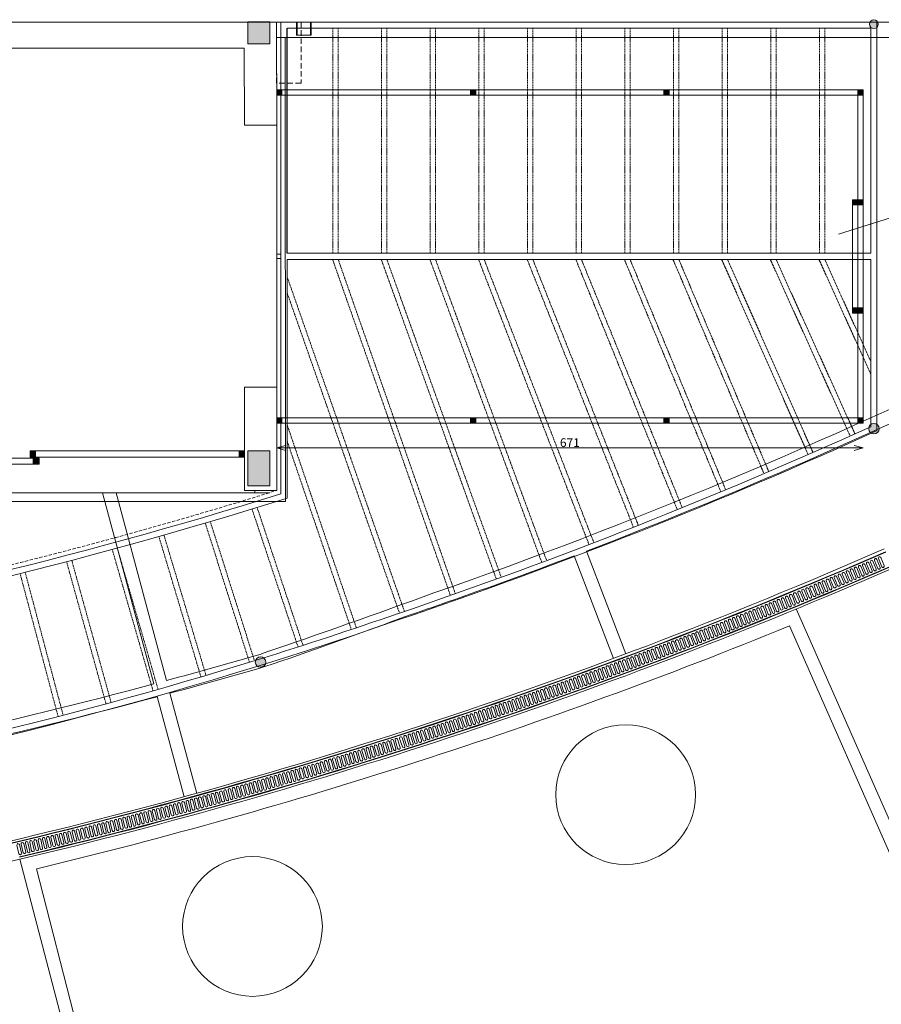
# Model space of a CAD drawing. Units: centimetres. Extents: x 2281 to 10849, y -14016 to -7824.
# Drawn here: x 4363 to 5350, y -9554 to -8427 of the extents above; entities that cross this region are included whole.
import ezdxf

# ---------------------------------------------------------------- set-up
doc = ezdxf.new("R2010")
doc.units = ezdxf.units.CM
doc.header["$MEASUREMENT"] = 0
doc.linetypes.add('HIDDEN', pattern=[0.375, 0.25, -0.125])
doc.linetypes.add('HIDDEN2', pattern=[0.1875, 0.125, -0.0625])
doc.layers.get('DEFPOINTS').update_dxf_attribs({"lineweight": 5})
for name, color, linetype, lineweight in [('+edifici', 92, 'Continuous', 5), ('-chiusura ampliamento', 5, 'Continuous', 9), ('infissi', 42, 'Continuous', 5), ('MS', 92, 'Continuous', 5), ('muri_non_sez', 46, 'Continuous', 5), ('pav', 42, 'Continuous', 5), ('pav1', 12, 'Continuous', 5), ('pilastri', 1, 'Continuous', 5), ('prospetti', 52, 'Continuous', 5), ('quote 2', 16, 'Continuous', 5), ('tratteggiata', 42, 'HIDDEN2', 5)]:
    doc.layers.add(name, color=color, linetype=linetype, lineweight=lineweight)
doc.layers.add('-nuova pavimentazione', color=7, linetype='Continuous', lineweight=5, true_color=0xff8861)
doc.layers.add('quote particolari', color=7, linetype='Continuous', lineweight=5, true_color=0x737373)
doc.layers.add('vp', color=6, linetype='Continuous', lineweight=5, plot=False)
doc.styles.add('INTESTAZIONE', font='arial.ttf')
doc.dimstyles.new('1a100', dxfattribs={"dimtxt": 10, "dimasz": 10, "dimexe": 0.18, "dimexo": 0.0625, "dimgap": 1, "dimtad": 1, "dimtoh": 1, "dimdec": 0, "dimdsep": 46, "dimtxsty": 'INTESTAZIONE', "dimblk": 'OPEN30', "dimcen": 0.09, "dimse1": 1, "dimse2": 1, "dimclrd": 256, "dimclrt": 256, "dimaunit": 1, "dimadec": 0, "dimazin": 0, "dimtfac": 1, "dimtdec": 0, "dimtix": 1, "dimtofl": 0, "dimtmove": 2, "dimatfit": 3, "dimldrblk": 'OPEN30', "dimfxl": 1, "dimtolj": 1, "dimtzin": 0, "dimlwd": -1, "dimarcsym": 0})

# ---------------------------------------------------------------- blocks, each defined once
blk = doc.blocks.new('pil')
at = {"layer": 'pilastri'}
h = blk.add_hatch(color=256, dxfattribs=at)
h.paths.add_polyline_path([(2065.2, -24.9), (2090.2, -24.9), (2090.2, 0.1), (2065.2, 0.1)])
h.paths.add_polyline_path([(2090.2, -491.1), (2065.2, -491.1), (2065.2, -531.1), (2090.2, -531.1)])
for points in [[(2090.2, 0.1), (2065.2, 0.1), (2065.2, -24.9), (2090.2, -24.9)], [(2090.2, -491.1), (2065.2, -491.1), (2065.2, -531.1), (2090.2, -531.1)]]:
    blk.add_lwpolyline(points, close=True, dxfattribs=at)
blk = doc.blocks.new('_Open30')
at = {"layer": 'quote 2', "color": 0, "lineweight": -2}
for p, q in [((-1, 0.27), (0, 0)), ((0, 0), (-1, -0.27)), ((0, 0), (-1, 0))]:
    blk.add_line(p, q, dxfattribs=at)
blk = doc.blocks.new('*D139')
at = {"layer": 'DEFPOINTS', "color": 0}
for p in [(5329.1, -8507.2), (5372.6, -8507.2), (5329.1, -8888.8)]:
    blk.add_point(p, dxfattribs=at)
at = {"layer": 'quote particolari'}
blk.add_line((5372.6, -8878.8), (5372.6, -8517.2), dxfattribs=at)
at = {"layer": 'quote particolari', "xscale": 10, "yscale": 10, "zscale": 10}
for p, rotation in [((5372.6, -8507.2), 90), ((5372.6, -8888.8), 270)]:
    blk.add_blockref('_Open30', p, dxfattribs=dict(at, rotation=rotation))
at = {"layer": 'quote particolari', "insert": (5366.5, -8698), "char_height": 10, "attachment_point": 5, "rotation": 90, "style": 'INTESTAZIONE'}
blk.add_mtext('\\A1;382', dxfattribs=at)
blk = doc.blocks.new('*D140')
at = {"layer": 'DEFPOINTS', "color": 0}
for p in [(4657.7, -8888.8), (5329.1, -8888.8), (5329.1, -8917.3)]:
    blk.add_point(p, dxfattribs=at)
at = {"layer": 'quote particolari'}
blk.add_line((4667.7, -8917.3), (5319.1, -8917.3), dxfattribs=at)
at = {"layer": 'quote particolari', "xscale": 10, "yscale": 10, "zscale": 10, "rotation": 180}
blk.add_blockref('_Open30', (4657.7, -8917.3), dxfattribs=at)
at = {"layer": 'quote particolari', "xscale": 10, "yscale": 10, "zscale": 10}
blk.add_blockref('_Open30', (5329.1, -8917.3), dxfattribs=at)
at = {"layer": 'quote particolari', "insert": (4993.4, -8911.2), "char_height": 10, "attachment_point": 5, "style": 'INTESTAZIONE'}
blk.add_mtext('\\A1;671', dxfattribs=at)
blk = doc.blocks.new('*D141')
at = {"layer": 'DEFPOINTS', "color": 0}
for p in [(5329.1, -8429.6), (5372.6, -8429.6), (5329.1, -8507.2)]:
    blk.add_point(p, dxfattribs=at)
at = {"layer": 'quote particolari'}
blk.add_line((5372.6, -8497.2), (5372.6, -8439.6), dxfattribs=at)
at = {"layer": 'quote particolari', "xscale": 10, "yscale": 10, "zscale": 10}
for p, rotation in [((5372.6, -8429.6), 90), ((5372.6, -8507.2), 270)]:
    blk.add_blockref('_Open30', p, dxfattribs=dict(at, rotation=rotation))
at = {"layer": 'quote particolari', "insert": (5366.5, -8468.4), "char_height": 10, "attachment_point": 5, "rotation": 90, "style": 'INTESTAZIONE'}
blk.add_mtext('\\A1;78', dxfattribs=at)

msp = doc.modelspace()

# ---------------------------------------------------------------- hatches: boundary and pattern name
at = {"layer": 'infissi'}
for points in [[(4657.7, -8507.2), (4663.7, -8507.2), (4663.7, -8513.2), (4657.7, -8513.2)], [(4879.7, -8507.2), (4885.7, -8507.2), (4885.7, -8513.2), (4879.7, -8513.2)], [(5107.1, -8507.2), (5101.1, -8507.2), (5101.1, -8513.2), (5107.1, -8513.2)], [(5323.1, -8507.2), (5329.1, -8507.2), (5329.1, -8513.2), (5323.1, -8513.2)], [(5317.1, -8633), (5323.1, -8633), (5323.1, -8639), (5317.1, -8639)], [(5323.1, -8633), (5329.1, -8633), (5329.1, -8639), (5323.1, -8639)], [(5317.1, -8757), (5323.1, -8757), (5323.1, -8763), (5317.1, -8763)], [(5323.1, -8757), (5329.1, -8757), (5329.1, -8763), (5323.1, -8763)], [(4657.7, -8882.8), (4663.7, -8882.8), (4663.7, -8888.8), (4657.7, -8888.8)], [(4879.7, -8882.8), (4885.7, -8882.8), (4885.7, -8888.8), (4879.7, -8888.8)], [(5107.1, -8882.8), (5101.1, -8882.8), (5101.1, -8888.8), (5107.1, -8888.8)], [(5323.1, -8882.8), (5329.1, -8882.8), (5329.1, -8888.8), (5323.1, -8888.8)], [(4381.4, -8920.7), (4375.4, -8920.7), (4375.4, -8927.7), (4381.4, -8927.7)], [(4378.8, -8929), (4378.8, -8936), (4385.8, -8936), (4385.8, -8929)], [(4614.7, -8920.7), (4614.7, -8927.7), (4620.7, -8927.7), (4620.7, -8920.7)]]:
    msp.add_hatch(color=14, dxfattribs=at).paths.add_polyline_path(points)
at = {"layer": 'pav1'}
h = msp.add_hatch(color=256, dxfattribs=at)
edge = h.paths.add_edge_path()
edge.add_arc((4639.2, -9162.4), 6, 0, 360)
edge = h.paths.add_edge_path()
edge.add_arc((5341.6, -8895.2), 6, 0, 360)
edge = h.paths.add_edge_path()
edge.add_arc((5341.6, -8432.1), 5, 0, 360)
edge = h.paths.add_edge_path()
edge.add_arc((3944.8, -9325.1), 6, 0, 360)
edge = h.paths.add_edge_path()
edge.add_arc((3413.7, -9390.3), 6, 0, 360)
edge = h.paths.add_edge_path()
edge.add_arc((3021.6, -9406.4), 6, 0, 360)
edge = h.paths.add_edge_path()
edge.add_arc((2556.6, -9390.1), 6, 0, 360)

# ---------------------------------------------------------------- linework, layer by layer
at = {"layer": '+edifici'}
for p, q in [((3569.9, -8459.6), (4620.6, -8459.6)), ((4620.6, -8459.6), (4620.7, -8547.8)), ((4620.7, -8547.8), (4657.7, -8547.8)), ((4657.7, -8547.8), (4627.7, -8547.8))]:
    msp.add_line(p, q, dxfattribs=at)
for points in [[(4657.6, -8429.6), (2553.6, -8429.6), (2553.6, -8720.8)], [(4657.7, -8847.8), (4657.7, -8966), (4620.7, -8966), (4620.7, -8847.8), (4657.7, -8847.8)]]:
    msp.add_lwpolyline(points, dxfattribs=at)
for points in [[(4657.6, -8429.6), (4657.7, -8547.8), (4657.6, -8429.6)], [(4681.3, -8429.6), (4696.3, -8429.6), (4696.3, -8444.6), (4681.3, -8444.6)], [(4620.6, -8459.6), (4620.6, -8459.6)]]:
    msp.add_lwpolyline(points, close=True, dxfattribs=at)
at = {"layer": '-chiusura ampliamento'}
for p, q in [((4663.7, -8507.2), (5323.1, -8507.2)), ((4663.7, -8513.2), (5323.1, -8513.2)), ((5323.1, -8882.8), (5323.1, -8513.2)), ((5329.1, -8882.8), (5329.1, -8513.2)), ((5317.1, -8639), (5317.1, -8757)), ((4663.7, -8882.8), (5323.1, -8882.8)), ((4663.7, -8888.8), (5323.1, -8888.8))]:
    msp.add_line(p, q, dxfattribs=at)
at = {"layer": '-nuova pavimentazione', "color": 7}
msp.add_line((5485.1, -8614.1), (5301.2, -8672.4), dxfattribs=at)
at = {"layer": 'infissi'}
for p, q in [((4257.8, -8929), (4378.8, -8929)), ((4375.4, -8920.7), (4375.4, -8927.7)), ((4381.4, -8920.7), (4375.4, -8920.7)), ((4375.4, -8927.7), (4381.4, -8927.7)), ((4378.8, -8929), (4378.8, -8936)), ((4385.8, -8929), (4378.8, -8929)), ((4381.4, -8920.7), (4505.8, -8920.7)), ((4381.4, -8927.7), (4381.4, -8920.7)), ((4381.4, -8927.7), (4505.8, -8927.7)), ((4385.8, -8936), (4385.8, -8929)), ((4505.8, -8920.7), (4614.7, -8920.7)), ((4505.8, -8927.7), (4614.7, -8927.7)), ((4614.7, -8920.7), (4614.7, -8927.7)), ((4620.7, -8920.7), (4614.7, -8920.7)), ((4614.7, -8927.7), (4620.7, -8927.7)), ((4257.8, -8936), (4378.8, -8936)), ((4378.8, -8936), (4385.8, -8936))]:
    msp.add_line(p, q, dxfattribs=at)
for points in [[(4657.7, -8507.2), (4663.7, -8507.2), (4663.7, -8513.2), (4657.7, -8513.2), (4657.7, -8507.2)], [(4879.7, -8507.2), (4885.7, -8507.2), (4885.7, -8513.2), (4879.7, -8513.2), (4879.7, -8507.2)], [(5107.1, -8507.2), (5101.1, -8507.2), (5101.1, -8513.2), (5107.1, -8513.2), (5107.1, -8507.2)], [(5323.1, -8507.2), (5329.1, -8507.2), (5329.1, -8513.2), (5323.1, -8513.2), (5323.1, -8507.2)], [(5317.1, -8633), (5323.1, -8633), (5323.1, -8639), (5317.1, -8639), (5317.1, -8633)], [(5323.1, -8633), (5329.1, -8633), (5329.1, -8639), (5323.1, -8639), (5323.1, -8633)], [(5317.1, -8757), (5323.1, -8757), (5323.1, -8763), (5317.1, -8763), (5317.1, -8757)], [(5323.1, -8757), (5329.1, -8757), (5329.1, -8763), (5323.1, -8763), (5323.1, -8757)], [(4657.7, -8882.8), (4663.7, -8882.8), (4663.7, -8888.8), (4657.7, -8888.8), (4657.7, -8882.8)], [(4879.7, -8882.8), (4885.7, -8882.8), (4885.7, -8888.8), (4879.7, -8888.8), (4879.7, -8882.8)], [(5107.1, -8882.8), (5101.1, -8882.8), (5101.1, -8888.8), (5107.1, -8888.8), (5107.1, -8882.8)], [(5323.1, -8882.8), (5329.1, -8882.8), (5329.1, -8888.8), (5323.1, -8888.8), (5323.1, -8882.8)]]:
    msp.add_lwpolyline(points, dxfattribs=at)
at = {"layer": 'MS', "color": 12}
for p, q in [((4657.7, -8695.3), (4662.6, -8695.3)), ((4657.7, -8700.3), (4662.6, -8700.3))]:
    msp.add_line(p, q, dxfattribs=at)
at = {"layer": 'muri_non_sez'}
for p, q in [((4657.7, -8847.8), (4657.7, -8547.8)), ((4649.7, -8968.5), (3956.8, -8968.6))]:
    msp.add_line(p, q, dxfattribs=at)
at = {"layer": 'pav'}
for p, q in [((4657.6, -8447.1), (6075.3, -8447.1)), ((4667.5, -8447.1), (4667.7, -8978.5)), ((4517.1, -9187.5), (4458.4, -8968.5)), ((4531.6, -9183.6), (4473.9, -8968.5)), ((4531.6, -9183.6), (4473.9, -8968.5)), ((4632.7, -8968.5), (4632.7, -8966)), ((4667.7, -8978.5), (3956.8, -8978.6)), ((5043.5, -9158.4), (4998.5, -9040.7)), ((5043.5, -9158.4), (4998.5, -9040.7)), ((5057.5, -9153), (5012.5, -9035.3)), ((5057.5, -9153), (5012.5, -9035.3)), ((5790.8, -10323.4), (5252.7, -9101.6)), ((5244.8, -9121.1), (5774.4, -10323.2)), ((4566.2, -9312.8), (4535.5, -9198.1)), ((4566.2, -9312.8), (4535.5, -9198.1)), ((4551.7, -9316.6), (4521, -9202)), ((4551.7, -9316.6), (4521, -9202)), ((4363.7, -9388.3), (4604.3, -10311)), ((4617, -10311.1), (4382.8, -9399.1))]:
    msp.add_line(p, q, dxfattribs=at)
msp.add_lwpolyline([(4657.6, -8429.6), (6057.9, -8429.6), (6060.7, -7824.4)], dxfattribs=at)
at = {"layer": 'pav', "color": 14}
for points in [[(5349.5, -9042.8), (5349.5, -9042.8), (5353.4, -9052, -1), (5350.6, -9053.2), (5346.7, -9044, -1)], [(5326.5, -9052.7), (5326.5, -9052.7), (5330.4, -9061.9, -1), (5327.6, -9063.1), (5323.8, -9053.9, -1)], [(5331.1, -9050.8), (5331.1, -9050.8), (5335, -9060, -1), (5332.3, -9061.2), (5328.4, -9051.9, -1)], [(5335.7, -9048.8), (5335.7, -9048.8), (5339.6, -9058, -1), (5336.8, -9059.1), (5333, -9049.9, -1)], [(5340.3, -9046.8), (5340.3, -9046.8), (5344.2, -9056, -1), (5341.4, -9057.2), (5337.5, -9048, -1)], [(5344.9, -9044.8), (5344.9, -9044.8), (5348.8, -9054, -1), (5346, -9055.2), (5342.1, -9046, -1)], [(5298.9, -9064.5), (5298.9, -9064.5), (5302.8, -9073.7, -1), (5300, -9074.8), (5296.2, -9065.6, -1)], [(5303.5, -9062.5), (5303.5, -9062.5), (5307.4, -9071.7, -1), (5304.6, -9072.9), (5300.8, -9063.7, -1)], [(5308.1, -9060.6), (5308.1, -9060.6), (5312, -9069.8, -1), (5309.3, -9071), (5305.4, -9061.7, -1)], [(5312.7, -9058.6), (5312.7, -9058.6), (5316.6, -9067.8, -1), (5313.9, -9069), (5310, -9059.8, -1)], [(5317.3, -9056.6), (5317.3, -9056.6), (5321.2, -9065.9, -1), (5318.5, -9067), (5314.6, -9057.8, -1)], [(5321.9, -9054.7), (5321.9, -9054.7), (5325.8, -9063.9, -1), (5323.1, -9065.1), (5319.2, -9055.8, -1)], [(5271.1, -9076.2), (5271.1, -9076.2), (5274.9, -9085.4, -1), (5272.1, -9086.6), (5268.3, -9077.3, -1)], [(5275.8, -9074.2), (5275.8, -9074.2), (5279.5, -9083.5, -1), (5276.7, -9084.6), (5273, -9075.3, -1)], [(5280.5, -9072.3), (5280.5, -9072.3), (5284.2, -9081.5, -1), (5281.4, -9082.6), (5277.7, -9073.4, -1)], [(5285.1, -9070.3), (5285.1, -9070.3), (5288.9, -9079.6, -1), (5286.1, -9080.7), (5282.3, -9071.4, -1)], [(5289.8, -9068.3), (5289.8, -9068.3), (5293.5, -9077.6, -1), (5290.7, -9078.7), (5287, -9069.5, -1)], [(5294.3, -9066.4), (5294.3, -9066.4), (5298.2, -9075.6, -1), (5295.4, -9076.8), (5291.6, -9067.6, -1)], [(5243.1, -9087.8), (5243.1, -9087.8), (5246.8, -9097.1, -1), (5244, -9098.2), (5240.3, -9088.9, -1)], [(5247.8, -9085.9), (5247.8, -9085.9), (5251.5, -9095.2, -1), (5248.7, -9096.3), (5245, -9087, -1)], [(5252.4, -9083.9), (5252.4, -9083.9), (5256.2, -9093.2, -1), (5253.4, -9094.3), (5249.6, -9085, -1)], [(5257.1, -9082), (5257.1, -9082), (5260.8, -9091.2, -1), (5258.1, -9092.4), (5254.3, -9083.1, -1)], [(5261.8, -9080), (5261.8, -9080), (5265.5, -9089.3, -1), (5262.7, -9090.4), (5259, -9081.2, -1)], [(5266.5, -9078.1), (5266.5, -9078.1), (5270.2, -9087.4, -1), (5267.4, -9088.5), (5263.7, -9079.2, -1)], [(5219.6, -9097.3), (5219.6, -9097.3), (5223.4, -9106.6, -1), (5220.6, -9107.7), (5216.9, -9098.5, -1)], [(5224.3, -9095.4), (5224.3, -9095.4), (5228.1, -9104.7, -1), (5225.3, -9105.8), (5221.6, -9096.6, -1)], [(5229, -9093.6), (5229, -9093.6), (5232.8, -9102.8, -1), (5230, -9104), (5226.3, -9094.7, -1)], [(5233.7, -9091.6), (5233.7, -9091.6), (5237.4, -9100.9, -1), (5234.7, -9102), (5230.9, -9092.7, -1)], [(5238.4, -9089.7), (5238.4, -9089.7), (5242.1, -9099, -1), (5239.3, -9100.1), (5235.6, -9090.8, -1)], [(5187.1, -9110.4), (5187.1, -9110.4), (5190.7, -9119.8, -1), (5187.9, -9120.8), (5184.3, -9111.5, -1)], [(5191.7, -9108.6), (5191.7, -9108.6), (5195.3, -9117.9, -1), (5192.5, -9119), (5188.9, -9109.7, -1)], [(5196.4, -9106.8), (5196.4, -9106.8), (5200, -9116.1, -1), (5197.2, -9117.2), (5193.6, -9107.9, -1)], [(5201, -9104.9), (5201, -9104.9), (5204.6, -9114.2, -1), (5201.8, -9115.3), (5198.2, -9105.9, -1)], [(5205.6, -9103), (5205.6, -9103), (5209.2, -9112.3, -1), (5206.5, -9113.4), (5202.8, -9104.1, -1)], [(5210.3, -9101.1), (5210.3, -9101.1), (5214, -9110.4, -1), (5211.2, -9111.5), (5207.5, -9102.2, -1)], [(5215, -9099.2), (5215, -9099.2), (5218.7, -9108.5, -1), (5215.9, -9109.6), (5212.2, -9100.4, -1)], [(5159.2, -9121.5), (5159.2, -9121.5), (5162.8, -9130.8, -1), (5160, -9131.9), (5156.4, -9122.6, -1)], [(5163.8, -9119.7), (5163.8, -9119.7), (5167.5, -9129, -1), (5164.7, -9130.1), (5161, -9120.8, -1)], [(5168.5, -9117.8), (5168.5, -9117.8), (5172.1, -9127.1, -1), (5169.3, -9128.2), (5165.7, -9118.9, -1)], [(5173.1, -9116), (5173.1, -9116), (5176.7, -9125.3, -1), (5173.9, -9126.4), (5170.3, -9117.1, -1)], [(5177.8, -9114.2), (5177.8, -9114.2), (5181.4, -9123.5, -1), (5178.6, -9124.6), (5175, -9115.2, -1)], [(5182.4, -9112.3), (5182.4, -9112.3), (5186, -9121.6, -1), (5183.2, -9122.7), (5179.6, -9113.4, -1)], [(5131.4, -9132.3), (5131.4, -9132.3), (5134.9, -9141.7, -1), (5132.1, -9142.7), (5128.5, -9133.4, -1)], [(5136, -9130.5), (5136, -9130.5), (5139.6, -9139.9, -1), (5136.8, -9140.9), (5133.2, -9131.6, -1)], [(5140.5, -9128.7), (5140.5, -9128.7), (5144.2, -9138.1, -1), (5141.4, -9139.2), (5137.7, -9129.8, -1)], [(5145.2, -9126.9), (5145.2, -9126.9), (5148.8, -9136.3, -1), (5146, -9137.3), (5142.4, -9128, -1)], [(5149.9, -9125.1), (5149.9, -9125.1), (5153.5, -9134.4, -1), (5150.7, -9135.5), (5147.1, -9126.2, -1)], [(5154.5, -9123.3), (5154.5, -9123.3), (5158.1, -9132.6, -1), (5155.3, -9133.7), (5151.7, -9124.4, -1)], [(5103.3, -9143), (5103.3, -9143), (5106.9, -9152.4, -1), (5104.1, -9153.4), (5100.5, -9144.1, -1)], [(5108, -9141.3), (5108, -9141.3), (5111.6, -9150.6, -1), (5108.8, -9151.7), (5105.2, -9142.3, -1)], [(5112.7, -9139.5), (5112.7, -9139.5), (5116.2, -9148.8, -1), (5113.4, -9149.9), (5109.9, -9140.5, -1)], [(5117.4, -9137.7), (5117.4, -9137.7), (5120.9, -9147, -1), (5118.1, -9148.1), (5114.5, -9138.8, -1)], [(5122, -9135.9), (5122, -9135.9), (5125.6, -9145.3, -1), (5122.8, -9146.3), (5119.2, -9137, -1)], [(5126.7, -9134.1), (5126.7, -9134.1), (5130.3, -9143.5, -1), (5127.5, -9144.6), (5123.9, -9135.2, -1)], [(5070.7, -9155.4), (5070.7, -9155.4), (5074.1, -9164.8, -1), (5071.3, -9165.9), (5067.9, -9156.5, -1)], [(5075.4, -9153.7), (5075.4, -9153.7), (5078.8, -9163.1, -1), (5076, -9164.1), (5072.5, -9154.7, -1)], [(5080, -9151.9), (5080, -9151.9), (5083.5, -9161.3, -1), (5080.7, -9162.4), (5077.2, -9153, -1)], [(5084.7, -9150.2), (5084.7, -9150.2), (5088.2, -9159.6, -1), (5085.3, -9160.6), (5081.9, -9151.2, -1)], [(5089.3, -9148.4), (5089.3, -9148.4), (5092.9, -9157.7, -1), (5090.1, -9158.8), (5086.5, -9149.4, -1)], [(5094, -9146.6), (5094, -9146.6), (5097.5, -9155.9, -1), (5094.7, -9157), (5091.2, -9147.7, -1)], [(5098.7, -9144.8), (5098.7, -9144.8), (5102.2, -9154.2, -1), (5099.4, -9155.2), (5095.9, -9145.9, -1)], [(5042.6, -9165.9), (5042.6, -9165.9), (5046, -9175.3, -1), (5043.2, -9176.3), (5039.7, -9166.9, -1)], [(5047.3, -9164.2), (5047.3, -9164.2), (5050.7, -9173.6, -1), (5047.9, -9174.6), (5044.4, -9165.2, -1)], [(5051.9, -9162.4), (5051.9, -9162.4), (5055.4, -9171.8, -1), (5052.6, -9172.9), (5049.1, -9163.5, -1)], [(5056.6, -9160.7), (5056.6, -9160.7), (5060.1, -9170.1, -1), (5057.2, -9171.1), (5053.8, -9161.7, -1)], [(5061.3, -9158.9), (5061.3, -9158.9), (5064.7, -9168.3, -1), (5061.9, -9169.4), (5058.5, -9160, -1)], [(5066, -9157.2), (5066, -9157.2), (5069.4, -9166.6, -1), (5066.6, -9167.6), (5063.2, -9158.3, -1)], [(5009.7, -9177.9), (5009.7, -9177.9), (5013.1, -9187.3, -1), (5010.2, -9188.3), (5006.9, -9178.9, -1)], [(5014.4, -9176.2), (5014.4, -9176.2), (5017.8, -9185.6, -1), (5014.9, -9186.6), (5011.6, -9177.2, -1)], [(5019.1, -9174.5), (5019.1, -9174.5), (5022.5, -9183.9, -1), (5019.6, -9184.9), (5016.3, -9175.5, -1)], [(5023.8, -9172.8), (5023.8, -9172.8), (5027.2, -9182.2, -1), (5024.3, -9183.2), (5021, -9173.8, -1)], [(5028.5, -9171.1), (5028.5, -9171.1), (5031.9, -9180.5, -1), (5029.1, -9181.5), (5025.7, -9172.1, -1)], [(5033.2, -9169.4), (5033.2, -9169.4), (5036.6, -9178.7, -1), (5033.8, -9179.8), (5030.4, -9170.4, -1)], [(5037.9, -9167.6), (5037.9, -9167.6), (5041.3, -9177, -1), (5038.5, -9178.1), (5035, -9168.7, -1)], [(4981.5, -9188.1), (4981.5, -9188.1), (4984.8, -9197.5, -1), (4982, -9198.5), (4978.7, -9189.1, -1)], [(4986.2, -9186.4), (4986.2, -9186.4), (4989.6, -9195.8, -1), (4986.7, -9196.8), (4983.4, -9187.4, -1)], [(4990.9, -9184.7), (4990.9, -9184.7), (4994.3, -9194.1, -1), (4991.4, -9195.1), (4988.1, -9185.7, -1)], [(4995.6, -9183), (4995.6, -9183), (4999, -9192.4, -1), (4996.1, -9193.4), (4992.8, -9184, -1)], [(5000.4, -9181.3), (5000.4, -9181.3), (5003.7, -9190.8, -1), (5000.9, -9191.8), (4997.5, -9182.3, -1)], [(5005, -9179.6), (5005, -9179.6), (5008.4, -9189, -1), (5005.5, -9190), (5002.2, -9180.6, -1)], [(4948.6, -9199.7), (4948.6, -9199.7), (4951.8, -9209.2, -1), (4948.9, -9210.1), (4945.8, -9200.7, -1)], [(4953.3, -9198.1), (4953.3, -9198.1), (4956.5, -9207.5, -1), (4953.7, -9208.5), (4950.5, -9199, -1)], [(4957.9, -9196.4), (4957.9, -9196.4), (4961.3, -9205.8, -1), (4958.4, -9206.8), (4955.1, -9197.4, -1)], [(4962.7, -9194.7), (4962.7, -9194.7), (4966, -9204.1, -1), (4963.2, -9205.1), (4959.8, -9195.7, -1)], [(4967.4, -9193), (4967.4, -9193), (4970.7, -9202.5, -1), (4967.9, -9203.5), (4964.5, -9194, -1)], [(4972.1, -9191.4), (4972.1, -9191.4), (4975.4, -9200.8, -1), (4972.6, -9201.8), (4969.3, -9192.4, -1)], [(4976.8, -9189.7), (4976.8, -9189.7), (4980.1, -9199.1, -1), (4977.3, -9200.1), (4974, -9190.7, -1)], [(4915.3, -9211.2), (4915.3, -9211.2), (4918.4, -9220.7, -1), (4915.6, -9221.7), (4912.4, -9212.2, -1)], [(4920, -9209.6), (4920, -9209.6), (4923.2, -9219.1, -1), (4920.3, -9220.1), (4917.1, -9210.6, -1)], [(4925, -9208), (4925, -9208), (4928.2, -9217.4, -1), (4925.3, -9218.4), (4922.2, -9208.9, -1)], [(4929.7, -9206.3), (4929.7, -9206.3), (4932.9, -9215.8, -1), (4930, -9216.7), (4926.9, -9207.2, -1)], [(4934.4, -9204.6), (4934.4, -9204.6), (4937.6, -9214.1, -1), (4934.8, -9215.1), (4931.6, -9205.6, -1)], [(4939.2, -9203), (4939.2, -9203), (4942.3, -9212.5, -1), (4939.5, -9213.4), (4936.3, -9203.9, -1)], [(4943.9, -9201.3), (4943.9, -9201.3), (4947.1, -9210.8, -1), (4944.2, -9211.8), (4941, -9202.3, -1)], [(4882.1, -9222.5), (4882.1, -9222.5), (4885.3, -9232, -1), (4882.5, -9233), (4879.3, -9223.5, -1)], [(4886.9, -9220.9), (4886.9, -9220.9), (4890, -9230.4, -1), (4887.2, -9231.3), (4884, -9221.9, -1)], [(4891.6, -9219.3), (4891.6, -9219.3), (4894.8, -9228.8, -1), (4891.9, -9229.7), (4888.8, -9220.3, -1)], [(4896.3, -9217.7), (4896.3, -9217.7), (4899.5, -9227.2, -1), (4896.7, -9228.1), (4893.5, -9218.7, -1)], [(4901.1, -9216.1), (4901.1, -9216.1), (4904.2, -9225.6, -1), (4901.4, -9226.5), (4898.2, -9217, -1)], [(4905.8, -9214.5), (4905.8, -9214.5), (4909, -9224, -1), (4906.1, -9224.9), (4903, -9215.4, -1)], [(4910.5, -9212.9), (4910.5, -9212.9), (4913.7, -9222.3, -1), (4910.9, -9223.3), (4907.7, -9213.8, -1)], [(4848.9, -9233.6), (4848.9, -9233.6), (4852, -9243.1, -1), (4849.2, -9244), (4846.1, -9234.5, -1)], [(4853.7, -9232), (4853.7, -9232), (4856.8, -9241.5, -1), (4853.9, -9242.5), (4850.8, -9232.9, -1)], [(4858.4, -9230.5), (4858.4, -9230.5), (4861.5, -9240, -1), (4858.6, -9240.9), (4855.6, -9231.4, -1)], [(4863.2, -9228.9), (4863.2, -9228.9), (4866.3, -9238.3, -1), (4863.5, -9239.3), (4860.3, -9229.8, -1)], [(4867.9, -9227.3), (4867.9, -9227.3), (4871.1, -9236.8, -1), (4868.2, -9237.7), (4865.1, -9228.2, -1)], [(4872.6, -9225.7), (4872.6, -9225.7), (4875.8, -9235.2, -1), (4873, -9236.1), (4869.8, -9226.7, -1)], [(4877.4, -9224.1), (4877.4, -9224.1), (4880.6, -9233.6, -1), (4877.7, -9234.6), (4874.5, -9225.1, -1)], [(4815.7, -9244.5), (4815.7, -9244.5), (4818.7, -9254, -1), (4815.9, -9254.9), (4812.8, -9245.4, -1)], [(4820.4, -9242.9), (4820.4, -9242.9), (4823.5, -9252.4, -1), (4820.6, -9253.4), (4817.6, -9243.8, -1)], [(4825.2, -9241.4), (4825.2, -9241.4), (4828.3, -9250.9, -1), (4825.4, -9251.8), (4822.3, -9242.3, -1)], [(4829.9, -9239.8), (4829.9, -9239.8), (4833, -9249.4, -1), (4830.2, -9250.3), (4827.1, -9240.8, -1)], [(4834.7, -9238.3), (4834.7, -9238.3), (4837.8, -9247.8, -1), (4834.9, -9248.7), (4831.8, -9239.2, -1)], [(4839.4, -9236.8), (4839.4, -9236.8), (4842.5, -9246.3, -1), (4839.7, -9247.2), (4836.6, -9237.7, -1)], [(4844.2, -9235.2), (4844.2, -9235.2), (4847.3, -9244.7, -1), (4844.4, -9245.7), (4841.4, -9236.1, -1)], [(4777.2, -9256.8), (4777.2, -9256.8), (4780, -9266.4, -1), (4777.1, -9267.3), (4774.3, -9257.7, -1)], [(4782, -9255.3), (4782, -9255.3), (4784.8, -9264.9, -1), (4781.9, -9265.8), (4779.1, -9256.2, -1)], [(4786.7, -9253.8), (4786.7, -9253.8), (4789.5, -9263.4, -1), (4786.7, -9264.2), (4783.8, -9254.6, -1)], [(4791.5, -9252.3), (4791.5, -9252.3), (4794.3, -9261.9, -1), (4791.4, -9262.7), (4788.6, -9253.1, -1)], [(4796.2, -9250.7), (4796.2, -9250.7), (4799.1, -9260.3, -1), (4796.2, -9261.2), (4793.4, -9251.6, -1)], [(4801.4, -9249.1), (4801.4, -9249.1), (4804.5, -9258.6, -1), (4801.6, -9259.5), (4798.5, -9250, -1)], [(4806.2, -9247.5), (4806.2, -9247.5), (4809.2, -9257.1, -1), (4806.4, -9258), (4803.3, -9248.5, -1)], [(4810.9, -9246), (4810.9, -9246), (4814, -9255.5, -1), (4811.1, -9256.4), (4808.1, -9246.9, -1)], [(4743.8, -9267.3), (4743.8, -9267.3), (4746.6, -9276.8, -1), (4743.7, -9277.7), (4740.9, -9268.1, -1)], [(4748.6, -9265.8), (4748.6, -9265.8), (4751.4, -9275.4, -1), (4748.5, -9276.2), (4745.7, -9266.6, -1)], [(4753.3, -9264.3), (4753.3, -9264.3), (4756.2, -9273.9, -1), (4753.3, -9274.7), (4750.5, -9265.1, -1)], [(4758.1, -9262.8), (4758.1, -9262.8), (4760.9, -9272.4, -1), (4758.1, -9273.2), (4755.2, -9263.6, -1)], [(4762.9, -9261.3), (4762.9, -9261.3), (4765.7, -9270.9, -1), (4762.8, -9271.7), (4760, -9262.2, -1)], [(4767.7, -9259.8), (4767.7, -9259.8), (4770.5, -9269.4, -1), (4767.6, -9270.3), (4764.8, -9260.7, -1)], [(4772.4, -9258.3), (4772.4, -9258.3), (4775.2, -9267.9, -1), (4772.4, -9268.8), (4769.5, -9259.2, -1)], [(4705.6, -9279.1), (4705.6, -9279.1), (4708.4, -9288.7, -1), (4705.5, -9289.5), (4702.7, -9279.9, -1)], [(4710.3, -9277.5), (4710.3, -9277.5), (4713.2, -9287.1, -1), (4710.3, -9287.9), (4707.4, -9278.4, -1)], [(4715.1, -9276.1), (4715.1, -9276.1), (4717.9, -9285.6, -1), (4715.1, -9286.5), (4712.2, -9276.9, -1)], [(4719.9, -9274.6), (4719.9, -9274.6), (4722.7, -9284.2, -1), (4719.8, -9285), (4717, -9275.4, -1)], [(4724.7, -9273.1), (4724.7, -9273.1), (4727.5, -9282.7, -1), (4724.6, -9283.6), (4721.8, -9274, -1)], [(4729.5, -9271.7), (4729.5, -9271.7), (4732.3, -9281.3, -1), (4729.4, -9282.1), (4726.6, -9272.5, -1)], [(4734.2, -9270.2), (4734.2, -9270.2), (4737.1, -9279.8, -1), (4734.2, -9280.7), (4731.4, -9271.1, -1)], [(4739, -9268.8), (4739, -9268.8), (4741.8, -9278.3, -1), (4739, -9279.2), (4736.1, -9269.6, -1)], [(4667.2, -9290.4), (4667.2, -9290.4), (4670, -9300, -1), (4667.2, -9300.8), (4664.3, -9291.2, -1)], [(4672, -9289), (4672, -9289), (4674.8, -9298.6, -1), (4672, -9299.4), (4669.1, -9289.8, -1)], [(4676.8, -9287.6), (4676.8, -9287.6), (4679.6, -9297.2, -1), (4676.8, -9298), (4673.9, -9288.4, -1)], [(4681.6, -9286.2), (4681.6, -9286.2), (4684.4, -9295.7, -1), (4681.5, -9296.6), (4678.7, -9287, -1)], [(4686.4, -9284.7), (4686.4, -9284.7), (4689.2, -9294.3, -1), (4686.3, -9295.2), (4683.5, -9285.6, -1)], [(4691.2, -9283.3), (4691.2, -9283.3), (4694, -9292.9, -1), (4691.1, -9293.8), (4688.3, -9284.2, -1)], [(4696, -9281.9), (4696, -9281.9), (4698.8, -9291.5, -1), (4695.9, -9292.4), (4693.1, -9282.8, -1)], [(4700.8, -9280.5), (4700.8, -9280.5), (4703.6, -9290.1, -1), (4700.7, -9290.9), (4697.9, -9281.3, -1)], [(4628.9, -9301.6), (4628.9, -9301.6), (4631.6, -9311.2, -1), (4628.7, -9312), (4626, -9302.4, -1)], [(4633.7, -9300.2), (4633.7, -9300.2), (4636.4, -9309.8, -1), (4633.5, -9310.6), (4630.8, -9301, -1)], [(4638.5, -9298.8), (4638.5, -9298.8), (4641.2, -9308.4, -1), (4638.3, -9309.3), (4635.6, -9299.6, -1)], [(4643.3, -9297.4), (4643.3, -9297.4), (4646, -9307.1, -1), (4643.1, -9307.9), (4640.4, -9298.2, -1)], [(4648.1, -9296), (4648.1, -9296), (4650.8, -9305.7, -1), (4647.9, -9306.5), (4645.2, -9296.9, -1)], [(4652.9, -9294.6), (4652.9, -9294.6), (4655.6, -9304.2, -1), (4652.7, -9305.1), (4650, -9295.4, -1)], [(4657.7, -9293.2), (4657.7, -9293.2), (4660.4, -9302.8, -1), (4657.5, -9303.7), (4654.8, -9294, -1)], [(4662.5, -9291.8), (4662.5, -9291.8), (4665.2, -9301.5, -1), (4662.3, -9302.3), (4659.6, -9292.6, -1)], [(4590.4, -9312.5), (4590.4, -9312.5), (4593.1, -9322.1, -1), (4590.2, -9322.9), (4587.5, -9313.3, -1)], [(4595.2, -9311.1), (4595.2, -9311.1), (4597.9, -9320.8, -1), (4595, -9321.6), (4592.3, -9312, -1)], [(4600, -9309.8), (4600, -9309.8), (4602.7, -9319.4, -1), (4599.8, -9320.2), (4597.1, -9310.6, -1)], [(4604.8, -9308.4), (4604.8, -9308.4), (4607.5, -9318.1, -1), (4604.7, -9318.9), (4602, -9309.2, -1)], [(4609.7, -9307.1), (4609.7, -9307.1), (4612.4, -9316.7, -1), (4609.5, -9317.5), (4606.8, -9307.9, -1)], [(4614.5, -9305.7), (4614.5, -9305.7), (4617.2, -9315.4, -1), (4614.3, -9316.2), (4611.6, -9306.5, -1)], [(4619.3, -9304.3), (4619.3, -9304.3), (4622, -9314, -1), (4619.1, -9314.8), (4616.4, -9305.1, -1)], [(4624.1, -9303), (4624.1, -9303), (4626.8, -9312.6, -1), (4623.9, -9313.4), (4621.2, -9303.8, -1)], [(4547.2, -9324.5), (4547.2, -9324.5), (4549.6, -9334.2, -1), (4546.7, -9334.9), (4544.3, -9325.2, -1)], [(4552, -9323.2), (4552, -9323.2), (4554.4, -9332.9, -1), (4551.5, -9333.6), (4549.1, -9323.9, -1)], [(4556.9, -9321.9), (4556.9, -9321.9), (4559.2, -9331.6, -1), (4556.3, -9332.3), (4553.9, -9322.6, -1)], [(4561.7, -9320.5), (4561.7, -9320.5), (4564.1, -9330.2, -1), (4561.1, -9331), (4558.8, -9321.2, -1)], [(4566.5, -9319.2), (4566.5, -9319.2), (4568.9, -9328.9, -1), (4566, -9329.6), (4563.6, -9319.9, -1)], [(4571.1, -9317.9), (4571.1, -9317.9), (4573.8, -9327.5, -1), (4571, -9328.3), (4568.2, -9318.7, -1)], [(4576, -9316.5), (4576, -9316.5), (4578.7, -9326.2, -1), (4575.8, -9327), (4573.1, -9317.3, -1)], [(4580.8, -9315.2), (4580.8, -9315.2), (4583.5, -9324.8, -1), (4580.6, -9325.6), (4577.9, -9316, -1)], [(4585.6, -9313.8), (4585.6, -9313.8), (4588.3, -9323.5, -1), (4585.4, -9324.3), (4582.7, -9314.6, -1)], [(4503.8, -9336.1), (4503.8, -9336.1), (4506.1, -9345.9, -1), (4503.2, -9346.6), (4500.8, -9336.9, -1)], [(4508.6, -9334.9), (4508.6, -9334.9), (4511, -9344.6, -1), (4508.1, -9345.3), (4505.7, -9335.6, -1)], [(4513.4, -9333.6), (4513.4, -9333.6), (4515.8, -9343.3, -1), (4512.9, -9344), (4510.5, -9334.3, -1)], [(4518.2, -9332.3), (4518.2, -9332.3), (4520.6, -9342, -1), (4517.7, -9342.7), (4515.3, -9333, -1)], [(4523.1, -9331), (4523.1, -9331), (4525.5, -9340.7, -1), (4522.5, -9341.4), (4520.2, -9331.7, -1)], [(4527.9, -9329.7), (4527.9, -9329.7), (4530.3, -9339.4, -1), (4527.4, -9340.1), (4525, -9330.4, -1)], [(4532.7, -9328.4), (4532.7, -9328.4), (4535.1, -9338.1, -1), (4532.2, -9338.8), (4529.8, -9329.1, -1)], [(4537.6, -9327.1), (4537.6, -9327.1), (4539.9, -9336.8, -1), (4537, -9337.5), (4534.6, -9327.8, -1)], [(4542.4, -9325.8), (4542.4, -9325.8), (4544.8, -9335.5, -1), (4541.8, -9336.2), (4539.5, -9326.5, -1)], [(4465.1, -9346.2), (4465.1, -9346.2), (4467.4, -9356, -1), (4464.5, -9356.7), (4462.1, -9347, -1)], [(4469.9, -9345), (4469.9, -9345), (4472.3, -9354.7, -1), (4469.4, -9355.4), (4467, -9345.7, -1)], [(4474.8, -9343.8), (4474.8, -9343.8), (4477.1, -9353.5, -1), (4474.2, -9354.2), (4471.8, -9344.5, -1)], [(4479.6, -9342.5), (4479.6, -9342.5), (4482, -9352.2, -1), (4479, -9352.9), (4476.7, -9343.2, -1)], [(4484.4, -9341.2), (4484.4, -9341.2), (4486.8, -9350.9, -1), (4483.9, -9351.6), (4481.5, -9341.9, -1)], [(4489.3, -9340), (4489.3, -9340), (4491.6, -9349.7, -1), (4488.7, -9350.4), (4486.3, -9340.7, -1)], [(4494.1, -9338.7), (4494.1, -9338.7), (4496.5, -9348.4, -1), (4493.6, -9349.1), (4491.2, -9339.4, -1)], [(4498.9, -9337.4), (4498.9, -9337.4), (4501.3, -9347.1, -1), (4498.4, -9347.8), (4496, -9338.1, -1)], [(4416.6, -9358.5), (4416.6, -9358.5), (4419, -9368.2, -1), (4416, -9368.9), (4413.7, -9359.2, -1)], [(4421.4, -9357.3), (4421.4, -9357.3), (4423.8, -9367, -1), (4420.9, -9367.7), (4418.5, -9358, -1)], [(4426.3, -9356), (4426.3, -9356), (4428.7, -9365.8, -1), (4425.7, -9366.5), (4423.4, -9356.8, -1)], [(4431.1, -9354.8), (4431.1, -9354.8), (4433.5, -9364.5, -1), (4430.6, -9365.3), (4428.2, -9355.5, -1)], [(4436, -9353.6), (4436, -9353.6), (4438.4, -9363.3, -1), (4435.4, -9364), (4433.1, -9354.3, -1)], [(4440.8, -9352.5), (4440.8, -9352.5), (4443.2, -9362.2, -1), (4440.3, -9362.9), (4437.9, -9353.2, -1)], [(4445.7, -9351.2), (4445.7, -9351.2), (4448, -9360.9, -1), (4445.1, -9361.6), (4442.8, -9351.9, -1)], [(4450.5, -9349.9), (4450.5, -9349.9), (4452.9, -9359.7, -1), (4450, -9360.4), (4447.6, -9350.7, -1)], [(4455.4, -9348.7), (4455.4, -9348.7), (4457.7, -9358.4, -1), (4454.8, -9359.1), (4452.4, -9349.4, -1)], [(4460.2, -9347.5), (4460.2, -9347.5), (4462.6, -9357.2, -1), (4459.7, -9357.9), (4457.3, -9348.2, -1)], [(4372.9, -9369.1), (4372.9, -9369.1), (4375.2, -9378.9, -1), (4372.2, -9379.5), (4370, -9369.8, -1)], [(4377.8, -9368), (4377.8, -9368), (4380, -9377.7, -1), (4377.1, -9378.4), (4374.9, -9368.6, -1)], [(4382.7, -9366.8), (4382.7, -9366.8), (4384.9, -9376.5, -1), (4382, -9377.2), (4379.7, -9367.5, -1)], [(4387.5, -9365.6), (4387.5, -9365.6), (4389.7, -9375.4, -1), (4386.8, -9376), (4384.6, -9366.3, -1)], [(4392.4, -9364.4), (4392.4, -9364.4), (4394.6, -9374.2, -1), (4391.7, -9374.8), (4389.4, -9365.1, -1)], [(4397.2, -9363.2), (4397.2, -9363.2), (4399.5, -9373, -1), (4396.5, -9373.7), (4394.3, -9363.9, -1)], [(4402, -9362.1), (4402, -9362.1), (4404.4, -9371.8, -1), (4401.5, -9372.5), (4399.1, -9362.8, -1)], [(4406.9, -9360.9), (4406.9, -9360.9), (4409.2, -9370.6, -1), (4406.3, -9371.3), (4403.9, -9361.6, -1)], [(4411.7, -9359.7), (4411.7, -9359.7), (4414.1, -9369.4, -1), (4411.2, -9370.1), (4408.8, -9360.4, -1)], [(4363.2, -9371.5), (4363.2, -9371.5), (4365.4, -9381.2, -1), (4362.5, -9381.9), (4360.3, -9372.1, -1)], [(4368.1, -9370.3), (4368.1, -9370.3), (4370.3, -9380, -1), (4367.4, -9380.7), (4365.1, -9371, -1)]]:
    msp.add_lwpolyline(points, format="xyb", close=True, dxfattribs=at)
at = {"layer": 'pav'}
for centre in [(5057.3, -9314.2), (4630, -9465.2)]:
    msp.add_circle(centre, 80, dxfattribs=at)
for centre, radius, start, end in [((2869.9, -3446.3), 5970.5, 289.24402, 303.08214), ((2883.5, -3474.1), 5954.8, 290.94771, 295.84143), ((3014.6, -3701.3), 5821.9, 282.15474, 293.68675), ((2883.5, -3474.1), 5954.8, 288.75154, 290.80339), ((2984.8, -3590.2), 5959.8, 283.37792, 293.52071), ((1642.8, -362.4), 9287.6, 288.82536, 290.12085), ((3185.1, -4836), 4570.8, 288.6147, 290.6601), ((2984.8, -3590.2), 5974.8, 283.53231, 292.22651), ((2907, -3180.5), 6219, 285.14278, 286.17843), ((2907, -3180.5), 6234.1, 285.14249, 286.17959), ((2907, -3180.5), 6219, 280.31098, 285.00458), ((2907, -3180.5), 6234.1, 280.311, 285.00462), ((3016.3, -3714.7), 5831.4, 272.95846, 283.35962)]:
    msp.add_arc(centre, radius, start, end, dxfattribs=at)
at = {"layer": 'pav', "color": 14}
for centre, radius, start, end in [((2984.8, -3590.2), 5939.3, 282.21061, 293.51974), ((2984.8, -3590.2), 5939.8, 282.21061, 293.51974), ((2980.3, -3578.6), 5969.2, 283.39371, 293.51545), ((2980.3, -3578.6), 5969.7, 283.39371, 293.51545)]:
    msp.add_arc(centre, radius, start, end, dxfattribs=at)
at = {"layer": 'pav1'}
for p, q in [((4669.5, -8694.3), (4669.5, -8436.6)), ((4669.6, -8694.3), (4669.6, -8436.6)), ((4669.6, -8694.3), (5338.1, -8694.3)), ((4669.6, -8701.3), (5338.1, -8701.3)), ((4669.6, -8974.8), (4669.6, -8701.3)), ((5338.1, -8701.3), (5338.1, -8892.9))]:
    msp.add_line(p, q, dxfattribs=at)
at = {"layer": 'pav1', "linetype": 'HIDDEN', "ltscale": 5}
for p, q in [((4722.1, -8694.3), (4722.1, -8436.6)), ((4728.1, -8694.3), (4728.1, -8436.6)), ((4777.8, -8694.3), (4777.8, -8436.6)), ((4783.8, -8694.3), (4783.8, -8436.6)), ((4833.5, -8694.3), (4833.5, -8436.6)), ((4839.5, -8694.3), (4839.5, -8436.6)), ((4889.2, -8694.3), (4889.2, -8436.6)), ((4895.2, -8694.3), (4895.2, -8436.6)), ((4944.9, -8694.3), (4944.9, -8436.6)), ((4950.9, -8694.3), (4950.9, -8436.6)), ((5000.6, -8694.3), (5000.6, -8436.6)), ((5006.6, -8694.3), (5006.6, -8436.6)), ((5056.3, -8694.3), (5056.3, -8436.6)), ((5062.3, -8694.3), (5062.3, -8436.6)), ((5112.1, -8694.3), (5112.1, -8436.6)), ((5118.1, -8694.3), (5118.1, -8436.6)), ((5167.8, -8694.3), (5167.8, -8436.6)), ((5173.8, -8694.3), (5173.8, -8436.6)), ((5223.5, -8694.3), (5223.5, -8436.6)), ((5229.5, -8694.3), (5229.5, -8436.6)), ((5279.2, -8694.3), (5279.2, -8436.6)), ((5285.2, -8694.3), (5285.2, -8436.6)), ((4721.7, -8701.3), (4856.7, -9086.2)), ((4728.1, -8701.3), (4862.3, -9084.2)), ((4777.4, -8701.3), (4909.2, -9067.4)), ((4783.8, -8701.3), (4914.8, -9065.4)), ((4833.1, -8701.3), (4961.2, -9048.3)), ((4839.5, -8701.3), (4966.8, -9046.2)), ((4888.8, -8701.3), (5015.3, -9027.8)), ((4895.2, -8701.3), (5020.9, -9025.7)), ((4944.5, -8701.3), (5066.2, -9008)), ((4950.9, -8701.3), (5071.8, -9005.8)), ((5000.2, -8701.3), (5116.5, -8987.9)), ((5006.6, -8701.3), (5122.1, -8985.7)), ((5055.8, -8701.3), (5166.4, -8967.5)), ((5062.3, -8701.3), (5171.9, -8965.2)), ((5111.5, -8701.3), (5215.7, -8946.7)), ((5118.1, -8701.3), (5221.2, -8944.4)), ((5167.2, -8701.3), (5266.3, -8924.9)), ((5173.8, -8701.3), (5271.8, -8922.5)), ((5222.9, -8701.3), (5314.4, -8903.6)), ((5229.5, -8701.3), (5319.9, -8901.2)), ((5278.6, -8701.3), (5338.1, -8832.9)), ((5285.2, -8701.3), (5338.1, -8818.4)), ((4669.8, -8721.7), (4804, -9104.4)), ((4669.6, -8739.4), (4798.3, -9106.3)), ((4669.6, -8890.5), (4748.9, -9123.2)), ((4669.6, -8909.1), (4743.2, -9125.1)), ((4635.3, -8985.5), (4687.9, -9143.3)), ((4629.5, -8987.3), (4682.2, -9145.2)), ((4575.9, -9003.3), (4626.6, -9162.6)), ((4581.7, -9001.6), (4632.3, -9160.9)), ((4522.8, -9018.7), (4571, -9179.4)), ((4528.6, -9017), (4576.8, -9177.7)), ((4469.4, -9033.5), (4516.1, -9195.3)), ((4475.2, -9031.9), (4521.9, -9193.7)), ((4417.1, -9047.4), (4462.3, -9210.3)), ((4423, -9045.9), (4468.1, -9208.7)), ((4363.9, -9061.1), (4407.4, -9224.8)), ((4369.7, -9059.6), (4413.2, -9223.3))]:
    msp.add_line(p, q, dxfattribs=at)
at = {"layer": 'pav1'}
for points in [[(4662.6, -8969.7), (4662.6, -8429.6), (5345.1, -8429.6), (5345.1, -8897.4)], [(4669.6, -8436.6), (5338.1, -8436.6), (5338.1, -8694.3)]]:
    msp.add_lwpolyline(points, dxfattribs=at)
msp.add_lwpolyline([(4638.1, -9159.1, -0.035604), (3944.2, -9321.7, -0.035319)], format="xyb", dxfattribs=at)
for centre, radius in [((5341.6, -8432.1), 5), ((5341.6, -8895.2), 6), ((4639.2, -9162.4), 6)]:
    msp.add_circle(centre, radius, dxfattribs=at)
for centre, radius, start, end in [((2885.1, -3477.3), 5945.3, 288.74729, 294.3685), ((2885.1, -3477.3), 5952.3, 288.74729, 294.41195), ((3056.7, -3841.2), 5374.1, 279.4743, 287.3871), ((3056.7, -3841.2), 5381.1, 279.5267, 287.4419), ((3152.4, -4380.9), 5003.8, 287.2728, 289.1737), ((3147.5, -4364.6), 5027.9, 278.9635, 289.1651)]:
    msp.add_arc(centre, radius, start, end, dxfattribs=at)
at = {"layer": 'prospetti', "color": 29}
for points in [[(4681.3, -8429.6), (4680.3, -8429.6), (4680.3, -8444.6), (4681.3, -8444.6)], [(4696.3, -8429.6), (4697.3, -8429.6), (4697.3, -8444.6), (4696.3, -8444.6)]]:
    msp.add_lwpolyline(points, dxfattribs=at)
at = {"layer": 'tratteggiata', "ltscale": 50}
msp.add_lwpolyline([(4657.6, -8499.6), (4657.6, -8429.6), (4685.6, -8429.6), (4685.6, -8499.6), (4657.6, -8499.6)], dxfattribs=at)
at = {"layer": 'tratteggiata', "linetype": 'HIDDEN', "ltscale": 15}
msp.add_arc((3030.6, -3739.9), 5473.5, 279.7426, 287.2936, dxfattribs=at)
msp.add_arc((3030.6, -3739.9), 5473.5, 279.7426, 287.2936, dxfattribs=at)
at = {"layer": 'vp'}
msp.add_lwpolyline([(4657.7, -8888.8), (5329.1, -8888.8), (5329.1, -8507.2), (4657.7, -8507.2)], dxfattribs=at)
msp.add_lwpolyline([(4657.7, -8513.2), (5323.1, -8513.2), (5323.1, -8882.8), (4657.7, -8882.8)], close=True, dxfattribs=at)

# ---------------------------------------------------------------- block references
at = {"layer": 'pilastri'}
msp.add_blockref('pil', (2559.6, -8429.6), dxfattribs=at)

# ---------------------------------------------------------------- dimensions: what is measured, and where the dimension line sits
at = {"layer": 'quote particolari'}
for p1, p2, distance, picture, middle in [((5329.1, -8507.2), (5329.1, -8429.6), -43.5, '*D141', (5366.5, -8468.4)), ((4657.7, -8888.8), (5329.1, -8888.8), -28.5, '*D140', (4993.4, -8911.2))]:
    dim = msp.add_aligned_dim(p1=p1, p2=p2, distance=distance, dimstyle='1a100', dxfattribs=at)
    dim.commit()
    dim.dimension.update_dxf_attribs({"geometry": picture, "text_midpoint": middle})
dim = msp.add_linear_dim(base=(5372.6, -8507.2), p1=(5329.1, -8888.8), p2=(5329.1, -8507.2), angle=90, dimstyle='1a100', dxfattribs=at)
dim.commit()
dim.dimension.update_dxf_attribs({"geometry": '*D139', "text_midpoint": (5366.5, -8698)})

doc.saveas('drawing.dxf')
